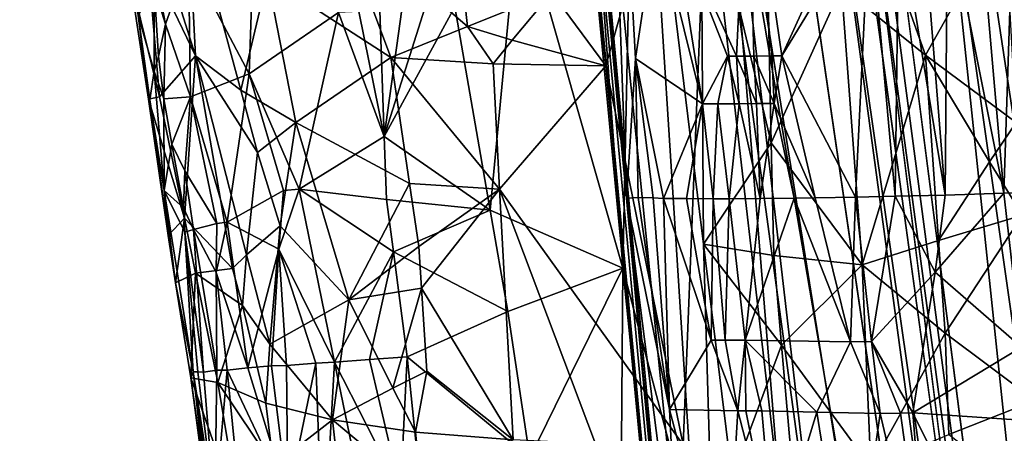
# Model space of a CAD drawing. Extents: x -265 to 265, y 0 to 994.
# Drawn here: x 216 to 234, y 62 to 70 of the extents above; entities that cross this region are included whole.
import ezdxf

# ---------------------------------------------------------------- set-up
doc = ezdxf.new("R2010")
doc.units = 0
doc.header["$MEASUREMENT"] = 0

msp = doc.modelspace()

# ---------------------------------------------------------------- linework, layer by layer
for points in [[(226.499268, 449.667511, -27.65958), (216.196182, 597.80188, -35.373924), (257.59021, 5.099728, -9.434987)], [(231.705307, 375.504578, -26.396908), (257.59021, 5.099728, -9.434987), (216.196182, 597.80188, -35.373924)], [(182.370438, 441.601135, -428.833984), (161.678314, 586.952759, -406.117828), (240.252502, 5.102936, -497.183197)], [(210.123138, 223.206833, -463.034088), (240.252502, 5.102936, -497.183197), (161.678314, 586.952759, -406.117828)], [(226.499268, 449.667511, -27.65958), (257.59021, 5.099728, -9.434987), (247.205704, 153.306198, -14.941942)], [(182.370438, 441.601135, -428.833984), (240.252502, 5.102936, -497.183197), (221.443527, 150.649124, -474.377625)], [(221.630707, 147.58876, -445.68335), (239.746536, 4.632281, -471.708588), (183.614395, 418.523651, -396.19162)], [(222.708115, 121.121613, -450.506927), (183.614395, 418.523651, -396.19162), (239.746536, 4.632281, -471.708588)], [(231.705307, 375.504578, -26.396908), (247.191498, 153.216095, -17.175747), (257.59021, 5.099728, -9.434987)], [(219.244965, 143.688278, -14.198409), (232.389648, 4.636012, -9.505192), (205.957123, 282.77536, -21.702778)], [(219.259933, 143.720383, -17.195553), (205.957123, 282.77536, -21.702778), (232.389648, 4.636012, -9.505192)], [(210.123138, 223.206833, -463.034088), (219.36232, 150.392227, -474.390503), (240.252502, 5.102936, -497.183197)], [(221.443527, 150.649124, -474.377625), (237.034927, 41.623199, -491.351654), (233.90741, 78.115723, -485.284485)], [(221.443527, 150.649124, -474.377625), (240.252502, 5.102936, -497.183197), (237.034927, 41.623199, -491.351654)], [(226.998795, 82.804176, -484.745911), (240.252502, 5.102936, -497.183197), (219.36232, 150.392227, -474.390503)], [(231.351624, 84.280731, -457.393188), (239.746536, 4.632281, -471.708588), (221.630707, 147.58876, -445.68335)], [(219.244965, 143.688278, -14.198409), (223.764786, 97.318336, -11.343005), (232.389648, 4.636012, -9.505192)], [(219.259933, 143.720383, -17.195553), (232.389648, 4.636012, -9.505192), (223.86322, 97.381813, -16.372892)], [(222.708115, 121.121613, -450.506927), (239.746536, 4.632281, -471.708588), (228.299728, 75.909554, -458.818329)], [(226.700409, 66.435539, -10.016073), (232.389648, 4.636012, -9.505192), (223.764786, 97.318336, -11.343005)], [(226.138229, 81.887535, -7.576652), (226.700409, 66.435539, -10.016073), (223.764786, 97.318336, -11.343005)], [(230.325439, 27.809681, -12.406363), (228.546921, 51.004971, -15.351509), (223.86322, 97.381813, -16.372892)], [(230.325439, 27.809681, -12.406363), (223.86322, 97.381813, -16.372892), (232.389648, 4.636012, -9.505192)], [(227.063263, 74.224571, -18.296484), (223.86322, 97.381813, -16.372892), (228.546921, 51.004971, -15.351509)], [(231.351624, 84.280731, -457.393188), (236.153061, 52.624134, -463.28006), (239.746536, 4.632281, -471.708588)], [(231.351624, 84.280731, -457.393188), (235.516571, 68.703087, -460.780304), (236.153061, 52.624134, -463.28006)], [(234.725372, 76.592621, -459.434631), (235.516571, 68.703087, -460.780304), (231.351624, 84.280731, -457.393188)], [(226.005554, 73.729279, -485.509979), (226.63002, 65.15062, -486.62207), (226.998795, 82.804176, -484.745911)], [(226.63002, 65.15062, -486.62207), (230.901749, 49.012329, -489.868805), (226.998795, 82.804176, -484.745911)], [(226.998795, 82.804176, -484.745911), (233.622635, 34.39167, -492.327393), (240.252502, 5.102936, -497.183197)], [(226.998795, 82.804176, -484.745911), (230.901749, 49.012329, -489.868805), (233.622635, 34.39167, -492.327393)], [(226.864212, 69.010384, -8.3991), (226.700409, 66.435539, -10.016073), (226.138229, 81.887535, -7.576652)], [(226.864212, 69.010384, -8.3991), (226.138229, 81.887535, -7.576652), (227.253204, 71.601135, -6.842686)], [(225.747818, 74.377792, -459.765045), (228.299728, 75.909554, -458.818329), (226.319214, 68.876343, -460.837616)], [(226.319214, 68.876343, -460.837616), (228.299728, 75.909554, -458.818329), (227.745865, 61.893364, -461.946564)], [(227.745865, 61.893364, -461.946564), (228.299728, 75.909554, -458.818329), (230.596268, 47.936028, -464.217651)], [(228.299728, 75.909554, -458.818329), (233.236557, 33.505302, -466.698486), (230.596268, 47.936028, -464.217651)], [(228.299728, 75.909554, -458.818329), (239.746536, 4.632281, -471.708588), (233.236557, 33.505302, -466.698486)], [(225.747818, 74.377792, -459.765045), (226.319214, 68.876343, -460.837616), (225.323822, 70.22789, -460.9263)], [(228.116516, 65.592628, -18.359781), (227.063263, 74.224571, -18.296484), (228.546921, 51.004971, -15.351509)], [(228.06987, 72.902679, -19.810795), (227.063263, 74.224571, -18.296484), (228.116516, 65.592628, -18.359781)], [(224.718094, 71.855492, -485.09082), (226.63002, 65.15062, -486.62207), (226.005554, 73.729279, -485.509979)], [(227.554932, 71.612564, -6.226055), (228.933716, 73.372818, -3.964158), (228.725143, 69.0522, -4.604572)], [(228.933716, 73.372818, -3.964158), (229.045776, 69.056122, -4.168722), (228.725143, 69.0522, -4.604572)], [(228.933716, 73.372818, -3.964158), (230.769882, 71.707664, -2.195591), (229.560486, 69.060722, -3.538309)], [(228.933716, 73.372818, -3.964158), (229.560486, 69.060722, -3.538309), (229.376816, 69.059677, -3.754384)], [(228.933716, 73.372818, -3.964158), (229.376816, 69.059677, -3.754384), (229.045776, 69.056122, -4.168722)], [(223.769669, 69.601303, -461.931152), (221.361847, 71.678238, -463.233154), (223.398544, 72.965614, -461.255676)], [(223.769669, 69.601303, -461.931152), (223.398544, 72.965614, -461.255676), (225.323822, 70.22789, -460.9263)], [(229.366486, 67.454651, -20.62299), (228.06987, 72.902679, -19.810795), (228.116516, 65.592628, -18.359781)], [(229.366486, 67.454651, -20.62299), (229.277145, 71.603279, -21.189095), (228.06987, 72.902679, -19.810795)], [(218.05217, 71.284721, -468.77771), (218.596268, 72.081604, -466.957703), (218.750046, 69.062057, -468.144531)], [(219.58606, 68.425072, -466.729126), (218.750046, 69.062057, -468.144531), (218.596268, 72.081604, -466.957703)], [(220.078903, 70.502258, -465.125427), (219.58606, 68.425072, -466.729126), (218.596268, 72.081604, -466.957703)], [(224.718094, 71.855492, -485.09082), (223.53392, 69.965034, -484.490845), (224.183792, 66.219528, -485.167084)], [(224.718094, 71.855492, -485.09082), (224.183792, 66.219528, -485.167084), (226.63002, 65.15062, -486.62207)], [(229.560486, 69.060722, -3.538309), (230.769882, 71.707664, -2.195591), (231.180267, 71.713661, -1.860295)], [(229.560486, 69.060722, -3.538309), (231.180267, 71.713661, -1.860295), (230.922485, 66.455132, -2.299249)], [(231.180267, 71.713661, -1.860295), (231.651306, 66.471535, -1.683747), (230.922485, 66.455132, -2.299249)], [(231.180267, 71.713661, -1.860295), (231.720657, 71.722694, -1.457544), (231.651306, 66.471535, -1.683747)], [(231.720657, 71.722694, -1.457544), (232.576355, 66.494995, -1.018656), (231.651306, 66.471535, -1.683747)], [(231.720657, 71.722694, -1.457544), (232.157608, 71.730576, -1.161173), (232.576355, 66.494995, -1.018656)], [(232.157608, 71.730576, -1.161173), (232.619492, 71.739815, -0.873972), (232.576355, 66.494995, -1.018656)], [(232.619492, 71.739815, -0.873972), (233.657623, 66.527672, -0.379166), (232.576355, 66.494995, -1.018656)], [(232.619492, 71.739815, -0.873972), (233.202835, 71.75206, -0.54663), (233.657623, 66.527672, -0.379166)], [(233.202835, 71.75206, -0.54663), (233.830902, 71.766632, -0.234997), (233.657623, 66.527672, -0.379166)], [(233.830902, 71.766632, -0.234997), (234.681442, 66.566681, 0.108991), (233.657623, 66.527672, -0.379166)], [(220.078903, 70.502258, -465.125427), (221.361847, 71.678238, -463.233154), (222.353531, 69.029373, -463.148346)], [(223.769669, 69.601303, -461.931152), (222.353531, 69.029373, -463.148346), (221.361847, 71.678238, -463.233154)], [(226.864212, 69.010384, -8.3991), (227.253204, 71.601135, -6.842686), (228.09903, 68.175133, -5.687353)], [(227.253204, 71.601135, -6.842686), (227.554932, 71.612564, -6.226055), (228.09903, 68.175133, -5.687353)], [(227.554932, 71.612564, -6.226055), (228.725143, 69.0522, -4.604572), (228.562927, 69.052193, -4.83969)], [(227.554932, 71.612564, -6.226055), (228.562927, 69.052193, -4.83969), (228.09903, 68.175133, -5.687353)], [(230.664764, 70.325829, -22.405743), (229.277145, 71.603279, -21.189095), (229.366486, 67.454651, -20.62299)], [(231.301651, 71.611885, -23.091759), (230.664764, 70.325829, -22.405743), (232.209137, 69.069374, -23.43808)], [(231.301651, 71.611885, -23.091759), (232.209137, 69.069374, -23.43808), (233.67244, 71.668991, -24.538788)], [(233.883926, 67.832588, -24.26684), (233.67244, 71.668991, -24.538788), (232.209137, 69.069374, -23.43808)], [(218.625549, 70.85067, -478.454895), (219.741547, 68.730843, -480.381378), (219.832275, 71.44619, -480.70578)], [(219.832275, 71.44619, -480.70578), (219.741547, 68.730843, -480.381378), (221.389404, 69.86039, -482.620361)], [(217.864059, 70.902306, -469.715271), (218.05217, 71.284721, -468.77771), (218.750046, 69.062057, -468.144531)], [(217.896774, 71.202637, -476.446838), (218.201248, 69.643318, -476.973541), (218.625549, 70.85067, -478.454895)], [(217.896774, 71.202637, -476.446838), (217.99144, 70.313385, -476.453583), (218.201248, 69.643318, -476.973541)], [(217.530243, 70.593132, -472.504608), (217.864059, 70.902306, -469.715271), (218.090073, 68.304153, -470.898987)], [(217.864059, 70.902306, -469.715271), (218.750046, 69.062057, -468.144531), (218.090073, 68.304153, -470.898987)], [(218.201248, 69.643318, -476.973541), (218.657135, 68.305977, -478.000916), (218.625549, 70.85067, -478.454895)], [(218.625549, 70.85067, -478.454895), (218.657135, 68.305977, -478.000916), (219.741547, 68.730843, -480.381378)], [(217.885559, 68.259987, -472.687653), (217.530243, 70.593132, -472.504608), (218.090073, 68.304153, -470.898987)], [(217.885559, 68.259987, -472.687653), (217.69371, 69.807312, -474.367859), (217.530243, 70.593132, -472.504608)], [(220.078903, 70.502258, -465.125427), (220.602386, 67.830185, -465.418152), (219.58606, 68.425072, -466.729126)], [(220.078903, 70.502258, -465.125427), (222.353531, 69.029373, -463.148346), (220.602386, 67.830185, -465.418152)], [(217.99144, 70.313385, -476.453583), (217.69371, 69.807312, -474.367859), (217.990295, 68.777718, -475.639252)], [(217.99144, 70.313385, -476.453583), (217.990295, 68.777718, -475.639252), (218.070724, 69.046616, -476.208832)], [(217.99144, 70.313385, -476.453583), (218.070724, 69.046616, -476.208832), (218.201248, 69.643318, -476.973541)], [(230.664764, 70.325829, -22.405743), (229.366486, 67.454651, -20.62299), (231.044983, 65.207481, -22.058025)], [(230.664764, 70.325829, -22.405743), (231.044983, 65.207481, -22.058025), (232.209137, 69.069374, -23.43808)], [(223.769669, 69.601303, -461.931152), (225.323822, 70.22789, -460.9263), (224.592209, 69.346802, -461.512634)], [(224.592209, 69.346802, -461.512634), (225.323822, 70.22789, -460.9263), (226.319214, 68.876343, -460.837616)], [(222.231308, 67.576134, -483.508301), (222.151031, 69.896751, -483.376282), (221.763062, 69.879051, -483.005859)], [(222.231308, 67.576134, -483.508301), (222.556046, 69.916359, -483.733856), (222.151031, 69.896751, -483.376282)], [(222.231308, 67.576134, -483.508301), (224.183792, 66.219528, -485.167084), (223.53392, 69.965034, -484.490845)], [(222.231308, 67.576134, -483.508301), (223.53392, 69.965034, -484.490845), (222.979721, 69.936844, -484.079193)], [(222.231308, 67.576134, -483.508301), (222.979721, 69.936844, -484.079193), (222.556046, 69.916359, -483.733856)], [(217.885559, 68.259987, -472.687653), (217.912491, 68.249077, -474.487793), (217.69371, 69.807312, -474.367859)], [(217.990295, 68.777718, -475.639252), (217.69371, 69.807312, -474.367859), (217.912491, 68.249077, -474.487793)], [(219.741547, 68.730843, -480.381378), (220.664368, 66.601013, -481.672119), (221.389404, 69.86039, -482.620361)], [(222.231308, 67.576134, -483.508301), (221.389404, 69.86039, -482.620361), (220.664368, 66.601013, -481.672119)], [(222.231308, 67.576134, -483.508301), (221.763062, 69.879051, -483.005859), (221.389404, 69.86039, -482.620361)], [(218.201248, 69.643318, -476.973541), (218.070724, 69.046616, -476.208832), (218.17099, 68.266289, -476.268921)], [(218.201248, 69.643318, -476.973541), (218.17099, 68.266289, -476.268921), (218.657135, 68.305977, -478.000916)], [(223.769669, 69.601303, -461.931152), (224.238541, 68.911583, -461.827515), (222.353531, 69.029373, -463.148346)], [(223.769669, 69.601303, -461.931152), (224.592209, 69.346802, -461.512634), (224.238541, 68.911583, -461.827515)], [(224.238541, 68.911583, -461.827515), (224.592209, 69.346802, -461.512634), (226.319214, 68.876343, -460.837616)], [(218.070724, 69.046616, -476.208832), (217.990295, 68.777718, -475.639252), (218.17099, 68.266289, -476.268921)], [(218.090073, 68.304153, -470.898987), (218.750046, 69.062057, -468.144531), (218.548416, 66.067284, -470.679108)], [(218.548416, 66.067284, -470.679108), (218.750046, 69.062057, -468.144531), (219.433563, 65.139671, -468.578674)], [(219.693832, 65.395584, -467.894012), (218.750046, 69.062057, -468.144531), (219.896561, 67.276321, -466.687378)], [(219.433563, 65.139671, -468.578674), (218.750046, 69.062057, -468.144531), (219.693832, 65.395584, -467.894012)], [(219.58606, 68.425072, -466.729126), (219.896561, 67.276321, -466.687378), (218.750046, 69.062057, -468.144531)], [(222.696869, 66.709595, -463.556305), (220.602386, 67.830185, -465.418152), (222.353531, 69.029373, -463.148346)], [(224.238541, 68.911583, -461.827515), (224.359192, 66.601143, -462.370728), (222.353531, 69.029373, -463.148346)], [(222.696869, 66.709595, -463.556305), (222.353531, 69.029373, -463.148346), (224.359192, 66.601143, -462.370728)], [(226.864212, 69.010384, -8.3991), (226.913818, 66.449776, -8.986543), (226.700409, 66.435539, -10.016073)], [(226.864212, 69.010384, -8.3991), (227.383621, 66.433792, -7.490661), (227.192535, 66.441841, -8.027629)], [(226.864212, 69.010384, -8.3991), (227.192535, 66.441841, -8.027629), (226.913818, 66.449776, -8.986543)], [(226.864212, 69.010384, -8.3991), (228.09903, 68.175133, -5.687353), (227.383621, 66.433792, -7.490661)], [(228.09903, 68.175133, -5.687353), (228.562927, 69.052193, -4.83969), (228.380646, 68.175575, -5.21405)], [(228.562927, 69.052193, -4.83969), (228.773941, 68.178429, -4.618453), (228.380646, 68.175575, -5.21405)], [(228.562927, 69.052193, -4.83969), (228.725143, 69.0522, -4.604572), (228.773941, 68.178429, -4.618453)], [(228.725143, 69.0522, -4.604572), (229.045776, 69.056122, -4.168722), (229.093521, 68.180328, -4.180449)], [(228.725143, 69.0522, -4.604572), (229.093521, 68.180328, -4.180449), (228.773941, 68.178429, -4.618453)], [(229.045776, 69.056122, -4.168722), (229.376816, 69.059677, -3.754384), (229.421661, 68.182991, -3.766332)], [(229.045776, 69.056122, -4.168722), (229.421661, 68.182991, -3.766332), (229.093521, 68.180328, -4.180449)], [(229.376816, 69.059677, -3.754384), (229.560486, 69.060722, -3.538309), (229.421661, 68.182991, -3.766332)], [(229.560486, 69.060722, -3.538309), (230.177567, 66.441628, -3.029675), (229.421661, 68.182991, -3.766332)], [(229.560486, 69.060722, -3.538309), (230.922485, 66.455132, -2.299249), (230.177567, 66.441628, -3.029675)], [(232.209137, 69.069374, -23.43808), (231.044983, 65.207481, -22.058025), (232.451782, 65.656052, -23.210796)], [(233.391464, 67.104744, -23.939766), (232.209137, 69.069374, -23.43808), (232.451782, 65.656052, -23.210796)], [(233.883926, 67.832588, -24.26684), (232.209137, 69.069374, -23.43808), (233.391464, 67.104744, -23.939766)], [(224.238541, 68.911583, -461.827515), (226.319214, 68.876343, -460.837616), (224.359192, 66.601143, -462.370728)], [(224.359192, 66.601143, -462.370728), (226.319214, 68.876343, -460.837616), (227.745865, 61.893364, -461.946564)], [(217.990295, 68.777718, -475.639252), (217.912491, 68.249077, -474.487793), (218.176376, 66.578857, -474.957611)], [(218.17099, 68.266289, -476.268921), (217.990295, 68.777718, -475.639252), (218.176376, 66.578857, -474.957611)], [(218.657135, 68.305977, -478.000916), (219.338303, 65.993584, -479.249268), (219.741547, 68.730843, -480.381378)], [(219.338303, 65.993584, -479.249268), (220.376633, 66.578949, -481.24704), (219.741547, 68.730843, -480.381378)], [(219.741547, 68.730843, -480.381378), (220.376633, 66.578949, -481.24704), (220.664368, 66.601013, -481.672119)], [(217.885559, 68.259987, -472.687653), (218.090073, 68.304153, -470.898987), (218.548416, 66.067284, -470.679108)], [(217.885559, 68.259987, -472.687653), (218.24585, 65.750664, -473.397186), (217.912491, 68.249077, -474.487793)], [(217.885559, 68.259987, -472.687653), (218.548416, 66.067284, -470.679108), (218.24585, 65.750664, -473.397186)], [(218.17099, 68.266289, -476.268921), (218.314514, 67.43222, -476.500732), (218.657135, 68.305977, -478.000916)], [(218.17099, 68.266289, -476.268921), (218.176376, 66.578857, -474.957611), (218.314514, 67.43222, -476.500732)], [(218.557556, 66.94165, -477.270081), (218.657135, 68.305977, -478.000916), (218.314514, 67.43222, -476.500732)], [(218.557556, 66.94165, -477.270081), (219.146362, 65.968925, -478.776367), (218.657135, 68.305977, -478.000916)], [(218.657135, 68.305977, -478.000916), (219.146362, 65.968925, -478.776367), (219.338303, 65.993584, -479.249268)], [(219.58606, 68.425072, -466.729126), (220.602386, 67.830185, -465.418152), (219.896561, 67.276321, -466.687378)], [(217.912491, 68.249077, -474.487793), (218.24585, 65.750664, -473.397186), (218.176376, 66.578857, -474.957611)], [(228.09903, 68.175133, -5.687353), (227.806702, 66.428986, -6.497447), (227.383621, 66.433792, -7.490661)], [(228.09903, 68.175133, -5.687353), (228.29744, 66.426727, -5.560014), (227.806702, 66.428986, -6.497447)], [(228.09903, 68.175133, -5.687353), (228.380646, 68.175575, -5.21405), (228.29744, 66.426727, -5.560014)], [(228.380646, 68.175575, -5.21405), (228.589752, 66.424927, -5.075514), (228.29744, 66.426727, -5.560014)], [(228.380646, 68.175575, -5.21405), (228.773941, 68.178429, -4.618453), (228.589752, 66.424927, -5.075514)], [(228.773941, 68.178429, -4.618453), (229.164963, 66.428612, -4.237271), (228.589752, 66.424927, -5.075514)], [(228.773941, 68.178429, -4.618453), (229.093521, 68.180328, -4.180449), (229.164963, 66.428612, -4.237271)], [(229.093521, 68.180328, -4.180449), (229.421661, 68.182991, -3.766332), (229.164963, 66.428612, -4.237271)], [(229.421661, 68.182991, -3.766332), (229.788239, 66.43502, -3.460571), (229.164963, 66.428612, -4.237271)], [(229.421661, 68.182991, -3.766332), (230.177567, 66.441628, -3.029675), (229.788239, 66.43502, -3.460571)], [(219.896561, 67.276321, -466.687378), (220.602386, 67.830185, -465.418152), (220.311066, 65.928802, -466.5737)], [(220.602386, 67.830185, -465.418152), (221.57692, 64.563461, -465.375671), (220.311066, 65.928802, -466.5737)], [(222.696869, 66.709595, -463.556305), (221.57692, 64.563461, -465.375671), (220.602386, 67.830185, -465.418152)], [(233.883926, 67.832588, -24.26684), (233.391464, 67.104744, -23.939766), (234.000183, 66.125381, -24.156178)], [(222.231308, 67.576134, -483.508301), (220.664368, 66.601013, -481.672119), (222.274094, 66.415855, -483.572327)], [(222.231308, 67.576134, -483.508301), (222.274094, 66.415855, -483.572327), (224.183792, 66.219528, -485.167084)], [(218.314514, 67.43222, -476.500732), (218.176376, 66.578857, -474.957611), (218.533875, 66.261902, -476.898041)], [(218.557556, 66.94165, -477.270081), (218.314514, 67.43222, -476.500732), (218.533875, 66.261902, -476.898041)], [(229.366486, 67.454651, -20.62299), (228.116516, 65.592628, -18.359781), (229.416504, 65.38089, -20.337299)], [(229.366486, 67.454651, -20.62299), (229.416504, 65.38089, -20.337299), (231.044983, 65.207481, -22.058025)], [(219.693832, 65.395584, -467.894012), (219.896561, 67.276321, -466.687378), (220.311066, 65.928802, -466.5737)], [(233.391464, 67.104744, -23.939766), (232.451782, 65.656052, -23.210796), (234.000183, 66.125381, -24.156178)], [(218.557556, 66.94165, -477.270081), (218.533875, 66.261902, -476.898041), (218.71669, 65.862701, -477.448364)], [(218.557556, 66.94165, -477.270081), (218.71669, 65.862701, -477.448364), (219.146362, 65.968925, -478.776367)], [(222.696869, 66.709595, -463.556305), (222.86853, 65.549706, -463.760315), (221.57692, 64.563461, -465.375671)], [(222.696869, 66.709595, -463.556305), (224.359192, 66.601143, -462.370728), (222.86853, 65.549706, -463.760315)], [(218.176376, 66.578857, -474.957611), (218.382858, 64.875351, -473.356232), (218.711655, 63.238998, -475.894684)], [(218.176376, 66.578857, -474.957611), (218.24585, 65.750664, -473.397186), (218.382858, 64.875351, -473.356232)], [(218.553543, 65.814003, -476.769165), (218.176376, 66.578857, -474.957611), (218.711655, 63.238998, -475.894684)], [(218.533875, 66.261902, -476.898041), (218.176376, 66.578857, -474.957611), (218.553543, 65.814003, -476.769165)], [(219.338303, 65.993584, -479.249268), (220.289383, 65.50106, -481.033112), (220.376633, 66.578949, -481.24704)], [(220.664368, 66.601013, -481.672119), (220.289383, 65.50106, -481.033112), (221.312027, 63.417286, -482.441986)], [(220.664368, 66.601013, -481.672119), (220.376633, 66.578949, -481.24704), (220.289383, 65.50106, -481.033112)], [(222.401169, 65.448387, -483.715027), (220.664368, 66.601013, -481.672119), (221.312027, 63.417286, -482.441986)], [(222.274094, 66.415855, -483.572327), (220.664368, 66.601013, -481.672119), (222.401169, 65.448387, -483.715027)], [(222.86853, 65.549706, -463.760315), (224.359192, 66.601143, -462.370728), (222.917816, 64.782379, -463.950775)], [(222.917816, 64.782379, -463.950775), (224.359192, 66.601143, -462.370728), (224.610046, 61.983116, -463.466309)], [(224.359192, 66.601143, -462.370728), (227.745865, 61.893364, -461.946564), (226.129044, 61.914719, -462.606689)], [(224.359192, 66.601143, -462.370728), (226.129044, 61.914719, -462.606689), (224.610046, 61.983116, -463.466309)], [(227.492523, 62.543777, -8.083374), (226.700409, 66.435539, -10.016073), (226.913818, 66.449776, -8.986543)], [(227.492523, 62.543777, -8.083374), (226.913818, 66.449776, -8.986543), (227.192535, 66.441841, -8.027629)], [(230.830292, 63.792286, -2.520731), (230.177567, 66.441628, -3.029675), (230.922485, 66.455132, -2.299249)], [(230.830292, 63.792286, -2.520731), (230.922485, 66.455132, -2.299249), (231.213394, 63.79842, -2.162925)], [(231.213394, 63.79842, -2.162925), (230.922485, 66.455132, -2.299249), (231.651306, 66.471535, -1.683747)], [(231.213394, 63.79842, -2.162925), (231.651306, 66.471535, -1.683747), (232.390991, 65.074364, -1.182417)], [(232.390991, 65.074364, -1.182417), (231.651306, 66.471535, -1.683747), (232.576355, 66.494995, -1.018656)], [(232.390991, 65.074364, -1.182417), (233.657623, 66.527672, -0.379166), (233.980927, 63.695602, -0.248037)], [(232.390991, 65.074364, -1.182417), (232.576355, 66.494995, -1.018656), (233.657623, 66.527672, -0.379166)], [(233.980927, 63.695602, -0.248037), (233.657623, 66.527672, -0.379166), (234.681442, 66.566681, 0.108991)], [(222.274094, 66.415855, -483.572327), (222.401169, 65.448387, -483.715027), (224.183792, 66.219528, -485.167084)], [(226.700409, 66.435539, -10.016073), (228.168137, 50.994102, -9.353383), (232.389648, 4.636012, -9.505192)], [(227.690659, 58.691753, -8.504467), (228.168137, 50.994102, -9.353383), (226.700409, 66.435539, -10.016073)], [(227.492523, 62.543777, -8.083374), (227.690659, 58.691753, -8.504467), (226.700409, 66.435539, -10.016073)], [(227.492523, 62.543777, -8.083374), (227.192535, 66.441841, -8.027629), (227.383621, 66.433792, -7.490661)], [(228.256866, 63.823059, -5.98205), (227.383621, 66.433792, -7.490661), (227.806702, 66.428986, -6.497447)], [(227.492523, 62.543777, -8.083374), (227.383621, 66.433792, -7.490661), (228.256866, 63.823059, -5.98205)], [(228.256866, 63.823059, -5.98205), (227.806702, 66.428986, -6.497447), (228.29744, 66.426727, -5.560014)], [(228.256866, 63.823059, -5.98205), (228.29744, 66.426727, -5.560014), (228.518829, 63.822258, -5.500116)], [(228.518829, 63.822258, -5.500116), (228.29744, 66.426727, -5.560014), (228.589752, 66.424927, -5.075514)], [(228.518829, 63.822258, -5.500116), (228.589752, 66.424927, -5.075514), (228.887207, 63.823601, -4.892145)], [(228.887207, 63.823601, -4.892145), (228.589752, 66.424927, -5.075514), (229.164963, 66.428612, -4.237271)], [(228.887207, 63.823601, -4.892145), (229.788239, 66.43502, -3.460571), (230.830292, 63.792286, -2.520731)], [(228.887207, 63.823601, -4.892145), (229.164963, 66.428612, -4.237271), (229.788239, 66.43502, -3.460571)], [(230.830292, 63.792286, -2.520731), (229.788239, 66.43502, -3.460571), (230.177567, 66.441628, -3.029675)], [(218.71669, 65.862701, -477.448364), (218.533875, 66.261902, -476.898041), (218.553543, 65.814003, -476.769165)], [(222.401169, 65.448387, -483.715027), (224.508743, 64.346672, -485.504547), (224.183792, 66.219528, -485.167084)], [(224.183792, 66.219528, -485.167084), (224.508743, 64.346672, -485.504547), (226.63002, 65.15062, -486.62207)], [(234.000183, 66.125381, -24.156178), (232.451782, 65.656052, -23.210796), (232.573349, 63.949409, -23.097126)], [(234.000183, 66.125381, -24.156178), (232.573349, 63.949409, -23.097126), (234.2332, 62.711002, -23.934729)], [(218.24585, 65.750664, -473.397186), (218.548416, 66.067284, -470.679108), (218.382858, 64.875351, -473.356232)], [(218.382858, 64.875351, -473.356232), (218.548416, 66.067284, -470.679108), (218.751068, 65.058388, -470.63385)], [(218.548416, 66.067284, -470.679108), (219.433563, 65.139671, -468.578674), (218.751068, 65.058388, -470.63385)], [(218.71669, 65.862701, -477.448364), (219.133499, 65.068512, -478.53302), (219.146362, 65.968925, -478.776367)], [(219.338303, 65.993584, -479.249268), (219.133499, 65.068512, -478.53302), (219.719162, 63.309021, -479.657928)], [(219.338303, 65.993584, -479.249268), (219.146362, 65.968925, -478.776367), (219.133499, 65.068512, -478.53302)], [(219.338303, 65.993584, -479.249268), (219.719162, 63.309021, -479.657928), (220.289383, 65.50106, -481.033112)], [(219.693832, 65.395584, -467.894012), (220.311066, 65.928802, -466.5737), (220.119659, 63.746452, -467.828735)], [(220.119659, 63.746452, -467.828735), (220.311066, 65.928802, -466.5737), (221.57692, 64.563461, -465.375671)], [(218.71669, 65.862701, -477.448364), (218.553543, 65.814003, -476.769165), (218.902328, 63.233315, -477.046234)], [(218.553543, 65.814003, -476.769165), (218.795792, 63.236416, -476.478821), (218.902328, 63.233315, -477.046234)], [(218.553543, 65.814003, -476.769165), (218.711655, 63.238998, -475.894684), (218.795792, 63.236416, -476.478821)], [(218.71669, 65.862701, -477.448364), (218.902328, 63.233315, -477.046234), (219.143829, 63.270828, -478.03598)], [(218.71669, 65.862701, -477.448364), (219.143829, 63.270828, -478.03598), (219.133499, 65.068512, -478.53302)], [(222.86853, 65.549706, -463.760315), (222.917816, 64.782379, -463.950775), (221.57692, 64.563461, -465.375671)], [(228.116516, 65.592628, -18.359781), (228.546921, 51.004971, -15.351509), (228.649017, 61.277439, -18.384661)], [(229.559525, 63.731689, -20.240246), (228.116516, 65.592628, -18.359781), (228.649017, 61.277439, -18.384661)], [(229.416504, 65.38089, -20.337299), (228.116516, 65.592628, -18.359781), (229.559525, 63.731689, -20.240246)], [(232.573349, 63.949409, -23.097126), (232.451782, 65.656052, -23.210796), (231.044983, 65.207481, -22.058025)], [(219.433563, 65.139671, -468.578674), (219.693832, 65.395584, -467.894012), (219.617218, 64.460464, -468.508514)], [(219.693832, 65.395584, -467.894012), (220.119659, 63.746452, -467.828735), (219.617218, 64.460464, -468.508514)], [(220.289383, 65.50106, -481.033112), (219.719162, 63.309021, -479.657928), (220.155136, 63.347218, -480.584473)], [(220.289383, 65.50106, -481.033112), (220.155136, 63.347218, -480.584473), (220.431992, 63.35685, -481.092255)], [(220.289383, 65.50106, -481.033112), (220.431992, 63.35685, -481.092255), (220.971725, 63.398148, -481.960388)], [(220.289383, 65.50106, -481.033112), (220.971725, 63.398148, -481.960388), (221.312027, 63.417286, -482.441986)], [(222.401169, 65.448387, -483.715027), (221.312027, 63.417286, -482.441986), (221.961823, 63.465424, -483.255066)], [(222.401169, 65.448387, -483.715027), (221.961823, 63.465424, -483.255066), (222.655441, 63.513477, -484.000427)], [(222.401169, 65.448387, -483.715027), (222.655441, 63.513477, -484.000427), (224.508743, 64.346672, -485.504547)], [(229.416504, 65.38089, -20.337299), (229.559525, 63.731689, -20.240246), (231.044983, 65.207481, -22.058025)], [(231.204956, 61.480865, -21.696539), (231.044983, 65.207481, -22.058025), (229.559525, 63.731689, -20.240246)], [(232.573349, 63.949409, -23.097126), (231.044983, 65.207481, -22.058025), (231.204956, 61.480865, -21.696539)], [(218.382858, 64.875351, -473.356232), (218.751068, 65.058388, -470.63385), (218.664581, 63.125996, -473.275574)], [(218.751068, 65.058388, -470.63385), (219.166748, 63.042683, -470.547333), (218.664581, 63.125996, -473.275574)], [(218.751068, 65.058388, -470.63385), (219.433563, 65.139671, -468.578674), (219.617218, 64.460464, -468.508514)], [(218.751068, 65.058388, -470.63385), (219.617218, 64.460464, -468.508514), (219.166748, 63.042683, -470.547333)], [(219.133499, 65.068512, -478.53302), (219.336594, 63.270508, -478.651184), (219.719162, 63.309021, -479.657928)], [(219.133499, 65.068512, -478.53302), (219.143829, 63.270828, -478.03598), (219.336594, 63.270508, -478.651184)], [(224.508743, 64.346672, -485.504547), (224.917068, 61.653458, -485.949127), (226.63002, 65.15062, -486.62207)], [(224.917068, 61.653458, -485.949127), (226.56572, 56.305309, -487.354858), (226.63002, 65.15062, -486.62207)], [(226.63002, 65.15062, -486.62207), (226.56572, 56.305309, -487.354858), (227.780777, 53.877293, -488.199768)], [(226.63002, 65.15062, -486.62207), (227.780777, 53.877293, -488.199768), (230.901749, 49.012329, -489.868805)], [(231.213394, 63.79842, -2.162925), (232.390991, 65.074364, -1.182417), (231.978012, 62.481766, -1.57441)], [(232.390991, 65.074364, -1.182417), (233.980927, 63.695602, -0.248037), (231.978012, 62.481766, -1.57441)], [(218.382858, 64.875351, -473.356232), (218.664581, 63.125996, -473.275574), (218.711655, 63.238998, -475.894684)], [(222.917816, 64.782379, -463.950775), (222.390121, 62.93647, -465.031952), (221.57692, 64.563461, -465.375671)], [(222.917816, 64.782379, -463.950775), (223.017578, 63.248028, -464.33252), (222.390121, 62.93647, -465.031952)], [(222.917816, 64.782379, -463.950775), (224.610046, 61.983116, -463.466309), (223.017578, 63.248028, -464.33252)], [(219.617218, 64.460464, -468.508514), (220.049072, 62.660721, -468.468353), (219.166748, 63.042683, -470.547333)], [(219.617218, 64.460464, -468.508514), (220.119659, 63.746452, -467.828735), (220.049072, 62.660721, -468.468353)], [(220.119659, 63.746452, -467.828735), (221.57692, 64.563461, -465.375671), (221.275482, 62.354004, -466.558624)], [(222.390121, 62.93647, -465.031952), (221.275482, 62.354004, -466.558624), (221.57692, 64.563461, -465.375671)], [(224.508743, 64.346672, -485.504547), (222.655441, 63.513477, -484.000427), (224.917068, 61.653458, -485.949127)], [(232.640396, 62.084545, -22.927532), (232.573349, 63.949409, -23.097126), (231.204956, 61.480865, -21.696539)], [(232.640396, 62.084545, -22.927532), (234.2332, 62.711002, -23.934729), (232.573349, 63.949409, -23.097126)], [(220.119659, 63.746452, -467.828735), (221.275482, 62.354004, -466.558624), (220.049072, 62.660721, -468.468353)], [(227.492523, 62.543777, -8.083374), (228.256866, 63.823059, -5.98205), (228.751663, 62.521091, -5.259648)], [(228.256866, 63.823059, -5.98205), (228.518829, 63.822258, -5.500116), (228.751663, 62.521091, -5.259648)], [(228.518829, 63.822258, -5.500116), (228.887207, 63.823601, -4.892145), (228.751663, 62.521091, -5.259648)], [(229.559525, 63.731689, -20.240246), (228.649017, 61.277439, -18.384661), (229.845688, 60.433292, -20.046219)], [(228.887207, 63.823601, -4.892145), (228.899017, 62.520206, -5.016957), (228.751663, 62.521091, -5.259648)], [(228.887207, 63.823601, -4.892145), (229.19194, 62.522514, -4.565897), (228.899017, 62.520206, -5.016957)], [(230.207489, 62.493767, -3.254992), (229.19194, 62.522514, -4.565897), (228.887207, 63.823601, -4.892145)], [(230.207489, 62.493767, -3.254992), (228.887207, 63.823601, -4.892145), (230.830292, 63.792286, -2.520731)], [(231.204956, 61.480865, -21.696539), (229.559525, 63.731689, -20.240246), (229.845688, 60.433292, -20.046219)], [(230.207489, 62.493767, -3.254992), (230.830292, 63.792286, -2.520731), (231.376495, 62.471752, -2.079127)], [(230.830292, 63.792286, -2.520731), (231.213394, 63.79842, -2.162925), (231.376495, 62.471752, -2.079127)], [(231.213394, 63.79842, -2.162925), (231.753052, 62.477436, -1.756203), (231.376495, 62.471752, -2.079127)], [(231.213394, 63.79842, -2.162925), (231.978012, 62.481766, -1.57441), (231.753052, 62.477436, -1.756203)], [(231.978012, 62.481766, -1.57441), (233.980927, 63.695602, -0.248037), (234.704727, 62.295696, 0.091996)], [(220.454315, 60.907131, -480.869141), (220.971725, 63.398148, -481.960388), (220.431992, 63.35685, -481.092255)], [(220.454315, 60.907131, -480.869141), (221.107269, 59.729893, -481.929199), (220.971725, 63.398148, -481.960388)], [(221.107269, 59.729893, -481.929199), (221.312027, 63.417286, -482.441986), (220.971725, 63.398148, -481.960388)], [(222.062286, 59.785076, -483.320831), (221.312027, 63.417286, -482.441986), (221.107269, 59.729893, -481.929199)], [(222.533096, 61.033546, -483.893951), (221.961823, 63.465424, -483.255066), (221.312027, 63.417286, -482.441986)], [(222.062286, 59.785076, -483.320831), (222.533096, 61.033546, -483.893951), (221.312027, 63.417286, -482.441986)], [(222.533096, 61.033546, -483.893951), (222.655441, 63.513477, -484.000427), (221.961823, 63.465424, -483.255066)], [(222.905075, 61.055374, -484.288483), (222.655441, 63.513477, -484.000427), (222.533096, 61.033546, -483.893951)], [(224.917068, 61.653458, -485.949127), (222.655441, 63.513477, -484.000427), (222.905075, 61.055374, -484.288483)], [(218.992828, 60.696827, -475.018311), (218.711655, 63.238998, -475.894684), (218.664581, 63.125996, -473.275574)], [(219.009155, 60.68924, -475.406281), (218.711655, 63.238998, -475.894684), (218.992828, 60.696827, -475.018311)], [(219.047546, 60.69202, -475.936035), (218.711655, 63.238998, -475.894684), (219.009155, 60.68924, -475.406281)], [(219.109375, 60.695751, -476.486115), (218.711655, 63.238998, -475.894684), (219.047546, 60.69202, -475.936035)], [(219.109375, 60.695751, -476.486115), (218.795792, 63.236416, -476.478821), (218.711655, 63.238998, -475.894684)], [(219.109375, 60.695751, -476.486115), (218.902328, 63.233315, -477.046234), (218.795792, 63.236416, -476.478821)], [(219.109375, 60.695751, -476.486115), (219.143829, 63.270828, -478.03598), (218.902328, 63.233315, -477.046234)], [(219.109375, 60.695751, -476.486115), (219.336594, 63.270508, -478.651184), (219.143829, 63.270828, -478.03598)], [(219.109375, 60.695751, -476.486115), (219.82811, 58.292061, -478.680145), (219.336594, 63.270508, -478.651184)], [(220.454315, 60.907131, -480.869141), (219.719162, 63.309021, -479.657928), (219.336594, 63.270508, -478.651184)], [(220.454315, 60.907131, -480.869141), (219.336594, 63.270508, -478.651184), (219.82811, 58.292061, -478.680145)], [(220.454315, 60.907131, -480.869141), (220.155136, 63.347218, -480.584473), (219.719162, 63.309021, -479.657928)], [(220.454315, 60.907131, -480.869141), (220.431992, 63.35685, -481.092255), (220.155136, 63.347218, -480.584473)], [(222.390121, 62.93647, -465.031952), (223.017578, 63.248028, -464.33252), (222.810593, 62.127323, -464.874664)], [(223.017578, 63.248028, -464.33252), (224.610046, 61.983116, -463.466309), (222.810593, 62.127323, -464.874664)], [(219.012634, 60.668484, -473.949768), (218.664581, 63.125996, -473.275574), (219.580795, 60.522129, -470.842926)], [(218.992828, 60.696827, -475.018311), (218.664581, 63.125996, -473.275574), (219.012634, 60.668484, -473.949768)], [(219.580795, 60.522129, -470.842926), (218.664581, 63.125996, -473.275574), (219.166748, 63.042683, -470.547333)], [(220.188843, 61.509579, -468.730835), (219.580795, 60.522129, -470.842926), (219.166748, 63.042683, -470.547333)], [(220.049072, 62.660721, -468.468353), (220.188843, 61.509579, -468.730835), (219.166748, 63.042683, -470.547333)], [(222.390121, 62.93647, -465.031952), (222.810593, 62.127323, -464.874664), (221.275482, 62.354004, -466.558624)], [(220.049072, 62.660721, -468.468353), (221.275482, 62.354004, -466.558624), (220.188843, 61.509579, -468.730835)], [(232.640396, 62.084545, -22.927532), (235.188858, 60.152714, -24.129551), (234.2332, 62.711002, -23.934729)], [(227.492523, 62.543777, -8.083374), (228.751663, 62.521091, -5.259648), (228.516724, 58.667347, -6.23731)], [(227.492523, 62.543777, -8.083374), (228.516724, 58.667347, -6.23731), (227.690659, 58.691753, -8.504467)], [(229.424255, 59.934799, -4.482448), (228.516724, 58.667347, -6.23731), (228.751663, 62.521091, -5.259648)], [(229.424255, 59.934799, -4.482448), (228.751663, 62.521091, -5.259648), (228.899017, 62.520206, -5.016957)], [(229.424255, 59.934799, -4.482448), (228.899017, 62.520206, -5.016957), (229.19194, 62.522514, -4.565897)], [(230.207489, 62.493767, -3.254992), (229.424255, 59.934799, -4.482448), (229.19194, 62.522514, -4.565897)], [(230.207489, 62.493767, -3.254992), (230.828552, 58.628479, -2.823435), (229.424255, 59.934799, -4.482448)], [(230.207489, 62.493767, -3.254992), (231.376495, 62.471752, -2.079127), (230.828552, 58.628479, -2.823435)], [(232.293564, 58.574387, -1.471002), (230.828552, 58.628479, -2.823435), (231.376495, 62.471752, -2.079127)], [(232.293564, 58.574387, -1.471002), (231.376495, 62.471752, -2.079127), (231.753052, 62.477436, -1.756203)], [(232.293564, 58.574387, -1.471002), (231.753052, 62.477436, -1.756203), (231.978012, 62.481766, -1.57441)], [(231.978012, 62.481766, -1.57441), (234.704727, 62.295696, 0.091996), (233.942398, 58.52528, -0.350518)], [(232.293564, 58.574387, -1.471002), (231.978012, 62.481766, -1.57441), (233.942398, 58.52528, -0.350518)], [(220.188843, 61.509579, -468.730835), (221.275482, 62.354004, -466.558624), (221.533447, 60.047585, -467.076416)], [(222.92926, 60.971786, -465.128082), (221.533447, 60.047585, -467.076416), (221.275482, 62.354004, -466.558624)], [(222.810593, 62.127323, -464.874664), (222.92926, 60.971786, -465.128082), (221.275482, 62.354004, -466.558624)], [(222.810593, 62.127323, -464.874664), (224.610046, 61.983116, -463.466309), (222.92926, 60.971786, -465.128082)]]:
    msp.add_3dface(points)

doc.saveas('drawing.dxf')
